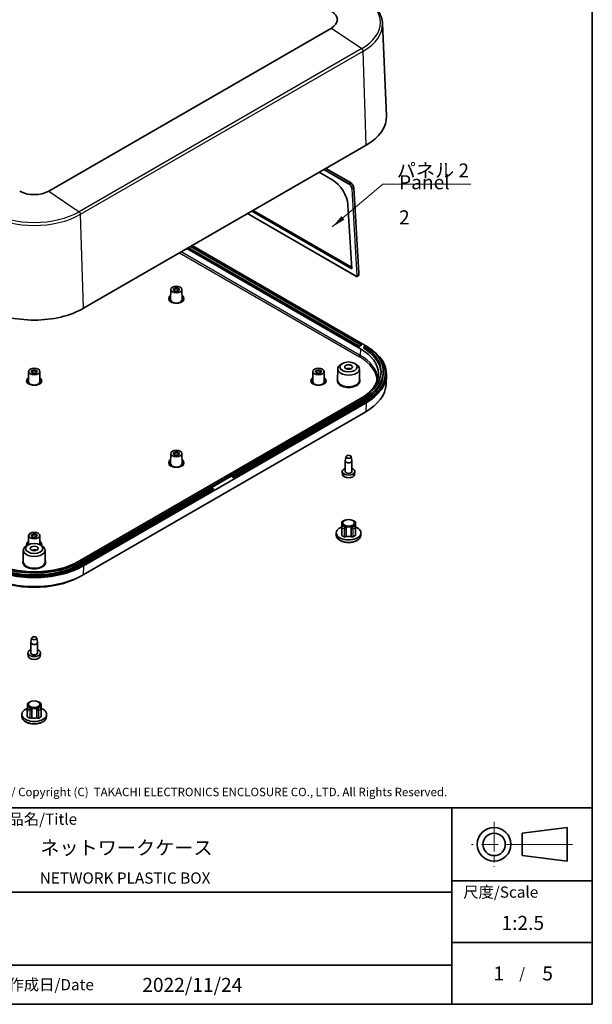
# Model space of a CAD drawing. Units: millimetres. Extents: x 36 to 5550, y 20 to 1003.
# Drawn here: x 759 to 1014, y 20 to 459 of the extents above; entities that cross this region are included whole.
import ezdxf
from ezdxf.enums import TextEntityAlignment as Align

# ---------------------------------------------------------------- set-up
doc = ezdxf.new("R2010")
doc.units = ezdxf.units.MM
doc.header["$LTSCALE"] = 2.5
doc.linetypes.add('CHAIN', pattern=[0.3543, 0.2362, -0.0295, 0.0591, -0.0295])
for name, color, linetype, lineweight in [('Border (ISO)', 7, 'Continuous', 35), ('Symbol (ISO)', 7, 'Continuous', 18), ('Title (ISO)', 7, 'Continuous', 35), ('Visible (ISO)', 7, 'Continuous', 35), ('Visible Narrow (ISO)', 7, 'Continuous', 25)]:
    doc.layers.add(name, color=color, linetype=linetype, lineweight=lineweight)
doc.styles.add('Note Text (TK)', font='txt')
doc.styles.add('takachi1', font='txt', dxfattribs={"height": 2.5})
doc.styles.add('文字スタイル67', font='arial.ttf')
doc.dimstyles.new('Default - Method 1b (TK)$7', dxfattribs={"dimscale": 2.5, "dimtxt": 2.5, "dimasz": 2.5, "dimexe": 1, "dimexo": 1.5, "dimgap": 1, "dimtad": 1, "dimtoh": 1, "dimrnd": 1e-08, "dimdsep": 46, "dimtxsty": 'Note Text (TK)', "dimcen": 0.09, "dimdle": 5, "dimclrd": 100, "dimclre": 100, "dimclrt": 7, "dimadec": 1, "dimazin": 1, "dimtfac": 1, "dimtmove": 0, "dimatfit": 3, "dimfxl": 1, "dimtolj": 1, "dimlwd": -1, "dimlwe": -1, "dimarcsym": 0})

# ---------------------------------------------------------------- blocks, each defined once
blk = doc.blocks.new('図面枠 tk図枠')
at = {"layer": 'Border (ISO)'}
for p in [(405.5, 289), (14.5, 8)]:
    blk.add_line(p, (405.5, 8), dxfattribs=at)
blk = doc.blocks.new('表題欄 tk表題欄')
at = {"layer": 'Title (ISO)'}
for p, q in [((74.71, 244.05), (255.71, 244.05)), ((230.71, 244.05), (230.71, 209.05)), ((255.71, 244.05), (255.71, 209.05)), ((243.21, 239.55), (251.21, 240.55)), ((251.21, 234.55), (251.21, 240.55)), ((243.21, 239.55), (243.21, 235.55)), ((243.21, 235.55), (251.21, 234.55)), ((230.71, 231.05), (255.71, 231.05)), ((74.71, 229.05), (230.71, 229.05)), ((230.71, 220.05), (255.71, 220.05)), ((149.71, 216.05), (230.71, 216.05)), ((255.71, 209.05), (74.71, 209.05))]:
    blk.add_line(p, q, dxfattribs=at)
at = {"layer": 'Title (ISO)', "color": 4, "linetype": 'CHAIN', "lineweight": 18, "ltscale": 8.88956}
blk.add_line((238.21, 241.55), (238.21, 233.55), dxfattribs=at)
at = {"layer": 'Title (ISO)', "color": 4, "linetype": 'CHAIN', "lineweight": 18, "ltscale": 20.001633}
blk.add_line((252.21, 237.55), (234.21, 237.55), dxfattribs=at)
at = {"layer": 'Title (ISO)'}
for radius in [3, 2]:
    blk.add_circle((238.21, 237.55), radius, dxfattribs=at)
at = {"layer": 'Title (ISO)', "color": 1, "char_height": 2, "attachment_point": 4, "line_spacing_factor": 1.5, "style": 'Note Text (TK)'}
for s, insert in [('\\fＭＳ Ｐゴシック|b0|i0;\\H2.0000;品名/Title', (151.71, 242.05)), ('\\fＭＳ Ｐゴシック|b0|i0;\\H2.0000;尺度/Scale', (232.71, 229.05)), ('\\fＭＳ Ｐゴシック|b0|i0;\\H2.0000;作成日/Date', (151.71, 212.55))]:
    blk.add_mtext(s, dxfattribs=dict(at, insert=insert))
at = {"layer": 'Title (ISO)', "color": 7, "insert": (243.21, 214.55), "char_height": 2, "attachment_point": 5, "line_spacing_factor": 1.5, "style": 'Note Text (TK)'}
blk.add_mtext('\\fＭＳ Ｐゴシック|b0|i0;\\H2.0000;/', dxfattribs=at)
at = {"layer": 'Title (ISO)', "color": 7}
for tag, p, height, style in [('<品名>_001', (157.37, 235.7), 2.5, 'Note Text (TK)'), ('<Title>_001', (157.28, 230.55), 2, '文字スタイル67'), ('<尺度>_001', (239.54, 222.3), 2.5, 'Note Text (TK)'), ('<ページ_No.>_001', (238.1, 213.3), 2.5, 'Note Text (TK)'), ('<総ページ数>_001', (246.8, 213.3), 2.5, 'Note Text (TK)'), ('作成日_001', (175.55, 211.26), 2.5, 'Note Text (TK)')]:
    blk.add_attdef(tag, p, '', height=height, dxfattribs=dict(at, style=style))
at = {"layer": 'Title (ISO)', "color": 7, "style": 'Note Text (TK)'}
blk.add_attdef('<承認>', text='', height=2.5, dxfattribs=at).set_placement((87.21, 217.05), align=Align.MIDDLE_CENTER)

msp = doc.modelspace()

# ---------------------------------------------------------------- linework, layer by layer
at = {"layer": 'Visible (ISO)'}
for p, q in [((920.3117, 456.9241), (922.0717, 415.786)), ((897.5506, 454.8833), (771.6856, 382.2151)), ((913.0014, 402.6884), (787.1364, 330.0202)), ((892.0768, 390.6075), (898.1371, 387.1086)), ((906.0602, 386.0592), (895.1296, 392.3701)), ((909.7801, 345.7449), (907.498, 383.7325)), ((906.613, 347.5649), (862.0689, 373.2825)), ((862.673, 373.6313), (906.5696, 348.2875)), ((904.8944, 376.1734), (906.613, 347.5649)), ((860.2347, 372.2235), (908.6995, 344.2423)), ((833.1691, 356.5971), (910.5265, 311.9348)), ((909.9255, 313.0983), (833.8762, 357.0054)), ((834.8661, 357.5769), (910.9155, 313.6698)), ((912.6479, 313.4861), (835.5732, 357.9852)), ((909.0024, 344.2242), (909.6775, 344.6412)), ((909.8042, 344.9218), (909.7802, 345.7439)), ((826.0022, 338.3946), (825.974, 334)), ((831.0021, 338.3946), (831.0303, 334)), ((910.9155, 313.5882), (910.0669, 313.0983)), ((911.9991, 312.2951), (911.9991, 312.7033)), ((912.8064, 313.3385), (912.0988, 312.93)), ((912.6479, 313.4861), (912.8686, 313.3587)), ((900.368, 303.0862), (900.3356, 298.0227)), ((902.5153, 305.4723), (901.8082, 305.0684)), ((907.9312, 305.4723), (908.6383, 305.0684)), ((910.0784, 303.0862), (910.1109, 298.0227)), ((762.7161, 301.8564), (762.6879, 297.4618)), ((767.7161, 301.8564), (767.7443, 297.4618)), ((889.2882, 301.8564), (889.2601, 297.4618)), ((894.2882, 301.8564), (894.3164, 297.4618)), ((920.6811, 301.0346), (920.6811, 301.8511)), ((921.5811, 300.6263), (921.5811, 301.0346)), ((921.8971, 296.1036), (922.0717, 300.1844)), ((910.5265, 289.8077), (784.6615, 217.1395)), ((911.3044, 290.1752), (853.3216, 256.6988)), ((854.0287, 256.2905), (912.0115, 289.7669)), ((913.0014, 287.9706), (787.1364, 215.3024)), ((912.0115, 288.9504), (853.6752, 255.2699)), ((854.3116, 254.9025), (912.6479, 288.583)), ((912.6479, 288.1747), (854.3116, 254.4943)), ((912.8779, 283.9587), (787.0129, 211.2905)), ((826.0022, 265.3182), (825.974, 260.9235)), ((831.0021, 265.3182), (831.0303, 260.9235)), ((904.0696, 263.954), (903.7315, 262.0965)), ((906.3769, 263.954), (906.715, 262.0965)), ((903.7232, 257.352), (903.7232, 262.006)), ((906.7232, 257.352), (906.7232, 262.006)), ((844.2757, 250.6596), (852.9681, 255.6782)), ((844.4828, 250.3709), (852.9681, 255.2699)), ((852.9681, 255.6782), (852.9681, 256.0864)), ((852.9681, 255.6782), (852.9681, 255.2699)), ((852.9681, 255.2699), (854.3116, 254.4943)), ((853.6752, 255.6782), (853.6752, 255.2699)), ((853.6752, 255.2699), (854.3116, 254.9025)), ((854.3116, 254.9025), (854.3116, 254.4943)), ((902.5714, 255.9216), (902.4286, 257.252)), ((907.8751, 255.9216), (908.0179, 257.252)), ((843.4221, 250.9833), (785.4394, 217.507)), ((786.1465, 217.0987), (844.1292, 250.5751)), ((844.3792, 250.5998), (843.6721, 251.0081)), ((844.4828, 249.9627), (844.4828, 250.3709)), ((844.4828, 249.9627), (786.1465, 216.2822)), ((786.7829, 215.9148), (845.1192, 249.5953)), ((845.1192, 249.187), (786.7829, 215.5065)), ((845.1192, 249.5953), (844.4828, 249.9627)), ((845.1192, 249.187), (845.1192, 249.5953)), ((902.159, 234.5599), (902.1372, 230.97)), ((902.159, 232.6313), (902.1372, 229.0311)), ((902.3505, 234.2513), (902.3429, 233.0599)), ((902.6666, 233.2225), (902.6194, 233.2112)), ((903.4147, 235.5453), (903.2026, 235.4241)), ((907.0318, 235.5453), (907.2439, 235.4241)), ((907.7799, 233.2225), (907.8271, 233.2112)), ((908.096, 234.2513), (908.1036, 233.0599)), ((908.2875, 234.5599), (908.3093, 230.97)), ((908.2875, 232.6313), (908.3093, 229.0311)), ((762.7161, 228.78), (762.6902, 224.7367)), ((767.7161, 228.78), (767.742, 224.7367)), ((899.7464, 228.8988), (899.7237, 229.9602)), ((904.1135, 228.4525), (904.0984, 228.4315)), ((904.1223, 232.0574), (904.1135, 228.4525)), ((906.333, 228.4525), (906.3242, 232.0574)), ((906.3481, 228.4315), (906.333, 228.4525)), ((910.7001, 228.8988), (910.7228, 229.9602)), ((762.5081, 224.6391), (761.8011, 224.2352)), ((767.9241, 224.6391), (768.6312, 224.2352)), ((901.7729, 226.4655), (901.4196, 226.6624)), ((908.6736, 226.4655), (909.0269, 226.6624)), ((760.3609, 222.253), (760.3284, 217.1895)), ((770.0713, 222.253), (770.1038, 217.1895)), ((785.1527, 210.2756), (786.2099, 210.8434)), ((763.7161, 176.5188), (763.7161, 181.1729)), ((764.0625, 183.1208), (763.7243, 181.2634)), ((766.3697, 183.1208), (766.7079, 181.2634)), ((766.7161, 176.5188), (766.7161, 181.1729)), ((762.5643, 175.0884), (762.4215, 176.4188)), ((767.8679, 175.0884), (768.0107, 176.4188)), ((762.1518, 153.7267), (762.1301, 150.1369)), ((763.4076, 154.7121), (763.1955, 154.5909)), ((767.0246, 154.7121), (767.2367, 154.5909)), ((768.2804, 153.7267), (768.3021, 150.1369)), ((759.7392, 148.0657), (759.7165, 149.127)), ((762.1518, 151.7981), (762.1301, 148.1979)), ((762.3434, 153.4181), (762.3357, 152.2268)), ((762.6594, 152.3893), (762.6123, 152.378)), ((764.1151, 151.2242), (764.1063, 147.6193)), ((766.3259, 147.6193), (766.3171, 151.2242)), ((767.7728, 152.3893), (767.82, 152.378)), ((768.0889, 153.4181), (768.0965, 152.2268)), ((768.2804, 151.7981), (768.3021, 148.1979)), ((770.693, 148.0657), (770.7157, 149.127)), ((761.7658, 145.6324), (761.4125, 145.8292)), ((764.1063, 147.6193), (764.0913, 147.5983)), ((766.341, 147.5983), (766.3259, 147.6193)), ((768.6665, 145.6324), (769.0197, 145.8292))]:
    msp.add_line(p, q, dxfattribs=at)
for centre, start, end in [((902.759, 234.5562), 130.426391, 179.652932), ((902.759, 232.6277), 103.449476, 179.653935), ((903.5531, 235.0147), 90.789515, 111.370408), ((906.8934, 235.0147), 68.629592, 89.210485), ((907.6875, 232.6277), 0.346065, 76.550524), ((907.6875, 234.5562), 0.347068, 49.573609), ((762.7518, 153.7231), 130.426391, 179.652932), ((763.5459, 154.1815), 90.789515, 111.370408), ((766.8863, 154.1815), 68.629592, 89.210485), ((767.6804, 153.7231), 0.347068, 49.573609), ((762.7518, 151.7945), 103.449476, 179.653935), ((767.6804, 151.7945), 0.346065, 76.550524)]:
    msp.add_arc(centre, 0.6, start, end, dxfattribs=at)
for centre, major_axis, ratio, start_param, end_param in [((891.0811, 458.6184), (9.1492, 0), 0.57735027, 5.49778714, 7.06858347), ((891.0811, 415.3441), (31, 0), 0.57735027, 5.49778714, 6.30788053), ((898.3654, 379.6924), (4.861, -7.8698), 0.55684933, 0.80293863, 2.33933993), ((765.2161, 385.9502), (-9.1492, 0), 0.57735027, 0.78539816, 2.35619449), ((909.6802, 345.74), (-0.0999, -0.0045), 0.5671356, 2.32967281, 3.150308), ((828.5022, 338.1443), (-1, 0), 0.57735027, 2.49678995, 6.92798801), ((828.5022, 333.6944), (-2.88, 0), 0.57735027, 5.78141962, 6.65506217), ((828.5022, 333.6944), (2.88, 0), 0.57735027, 5.91130845, 6.784951), ((765.2161, 342.6759), (-31, 0), 0.57735027, 0.78539816, 2.35619449), ((909.9962, 313.1391), (0.1, 0), 0.57735027, 3.92699082, 5.49778714), ((891.364, 300.8713), (27.1, 0), 0.57735027, 5.49778714, 7.06858347), ((910.8447, 313.629), (0.1, 0), 0.57735027, 5.49778714, 7.06858347), ((891.0811, 301.8511), (28.6, 0), 0.57735027, 5.49778714, 7.01611184), ((891.0811, 301.0346), (28.6, 0), 0.57735027, 0.02472653, 0.750426), ((891.0811, 301.8511), (29.6, 0), 0.57735027, 5.49778714, 7.01788608), ((891.0811, 301.0346), (-30.5, 0), 0.57735027, 3.91678988, 3.92699082), ((891.0811, 301.0346), (30.5, 0), 0.57735027, 5.49778714, 6.99102043), ((891.0811, 300.6263), (31, 0), 0.57735027, 5.49778714, 7.02996465), ((905.2232, 303.0758), (-4.8552, 0), 0.57735027, 5.49252352, 10.21543974), ((905.2232, 302.2593), (1.75, 0), 0.57735027, 0.94095679, 2.20063586), ((765.2161, 301.6061), (-1, 0), 0.57735027, 2.49678995, 6.92798801), ((891.7882, 301.6061), (-1, 0), 0.57735027, 2.49678995, 6.92798801), ((891.0811, 301.0346), (29.6, 0), 0.57735027, 5.49778714, 6.28318531), ((891.0811, 300.6263), (30.5, 0), 0.57735027, 5.49778714, 6.28318531), ((765.2161, 297.1562), (-2.88, 0), 0.57735027, 5.78141962, 6.65506217), ((765.2161, 297.1562), (2.88, 0), 0.57735027, 5.91130845, 6.784951), ((891.7882, 297.1562), (-2.88, 0), 0.57735027, 5.78141962, 6.65506217), ((891.7882, 297.1562), (2.88, 0), 0.57735027, 5.91130845, 6.784951), ((891.0811, 296.5431), (30.8254, 0), 0.57735027, 5.49778714, 6.25849008), ((828.5022, 265.0679), (-1, 0), 0.57735027, 2.49678995, 6.92798801), ((828.5022, 260.618), (-2.88, 0), 0.57735027, 5.78141962, 6.65506217), ((828.5022, 260.618), (2.88, 0), 0.57735027, 5.91130845, 6.784951), ((905.2232, 262.006), (-1.5, 0), 0.57735027, 6.17846518, 9.52949808), ((853.3216, 256.2905), (-0.25, -0.433), 0.57735027, 3.92699082, 5.49778714), ((854.0287, 255.8823), (0.25, 0.433), 0.57735027, 0.78539816, 2.35619449), ((905.2232, 257.352), (-2.8, 0), 0.57735027, 5.27774241, 10.43022086), ((905.2232, 256.0165), (-2.6569, 0), 0.57735027, 0.06190336, 3.0796893), ((905.2232, 257.352), (-1.5, 0), 0.57735027, 0, 3.14159265), ((843.4221, 250.5751), (0.25, 0.433), 0.57735027, 0, 0.78539816), ((844.1292, 250.1668), (0.25, 0.433), 0.57735027, 5.49778714, 7.06858347), ((905.2232, 229.9994), (5.5, 0), 0.57735027, 2.16429637, 7.2604816), ((905.2232, 234.2451), (-2.8728, 0), 0.57735027, 5.49252352, 10.21543974), ((905.2232, 234.0818), (2.8738, 0), 0.57735027, 3.74462042, 4.10936121), ((905.2232, 234.0818), (2.8738, 0), 0.57735027, 5.31541675, 5.68015754), ((765.2161, 228.5297), (-1, 0), 0.57735027, 2.49678995, 6.92798801), ((905.2232, 228.9378), (5.4773, 0), 0.57735027, 3.15393556, 6.2708424), ((905.2232, 229.9994), (-3.6, 0), 0.57735027, 0.59405644, 0.97673988), ((905.2232, 229.9994), (-2.9, 0), 0.57735027, 1.17809725, 1.96349541), ((905.2232, 229.9994), (-3.6, 0), 0.57735027, 2.16485277, 2.54753621), ((765.2161, 222.2426), (-4.8552, 0), 0.57735027, 5.49252352, 10.21543974), ((765.2161, 224.0798), (-2.88, 0), 0.57735027, 5.78141962, 5.94240363), ((765.2161, 224.0798), (2.88, 0), 0.57735027, 0.34078167, 0.50176569), ((905.2232, 228.5297), (4.9686, 0), 0.57735027, 3.94475696, 5.480021), ((765.2161, 221.4261), (1.75, 0), 0.57735027, 0.94095679, 2.20063586), ((765.2161, 227.9581), (-31, 0), 0.57735027, 0.78539816, 2.35619449), ((765.2161, 228.3664), (30.5, 0), 0.57735027, 3.92699082, 5.49778714), ((765.2161, 227.9581), (-30.5, 0), 0.57735027, 0.78539816, 2.35619449), ((765.2161, 228.3664), (-29.6, 0), 0.57735027, 0.81918838, 2.35619449), ((765.2161, 229.1829), (29.6, 0), 0.57735027, 3.97768821, 5.49778714), ((765.2161, 229.1829), (-28.6, 0), 0.57735027, 0.83786979, 2.35619449), ((765.4989, 228.2031), (-27.1, 0), 0.57735027, 2.26309709, 2.35619449), ((765.2161, 223.8749), (-30.8254, 0), 0.57735027, 0.78539816, 2.35619449), ((765.2161, 222.6509), (29.273, 0), 0.57735027, 3.96318393, 5.46159403), ((765.2161, 181.1729), (-1.5, 0), 0.57735027, 6.17846518, 9.52949808), ((765.2161, 176.5188), (-2.8, 0), 0.57735027, 5.27774241, 10.43022086), ((765.2161, 176.5188), (-1.5, 0), 0.57735027, 0, 3.14159265), ((765.2161, 175.1833), (-2.6569, 0), 0.57735027, 0.06190336, 3.0796893), ((765.2161, 153.412), (-2.8728, 0), 0.57735027, 5.49252352, 10.21543974), ((765.2161, 149.1662), (5.5, 0), 0.57735027, 2.16429637, 7.2604816), ((765.2161, 153.2487), (2.8738, 0), 0.57735027, 3.74462042, 4.10936121), ((765.2161, 153.2487), (2.8738, 0), 0.57735027, 5.31541675, 5.68015754), ((765.2161, 148.1047), (5.4773, 0), 0.57735027, 3.15393556, 6.2708424), ((765.2161, 147.6965), (4.9686, 0), 0.57735027, 3.94475696, 5.480021), ((765.2161, 149.1662), (-3.6, 0), 0.57735027, 0.59405644, 0.97673988), ((765.2161, 149.1662), (-2.9, 0), 0.57735027, 1.17809725, 1.96349541), ((765.2161, 149.1662), (-3.6, 0), 0.57735027, 2.16485277, 2.54753621)]:
    msp.add_ellipse(centre, major_axis=major_axis, ratio=ratio, start_param=start_param, end_param=end_param, dxfattribs=at)
for centre, major_axis in [((828.5022, 338.3893), (-2.5, 0)), ((828.5022, 338.3893), (-1.3, 0)), ((765.2161, 301.8511), (-2.5, 0)), ((891.7882, 301.8511), (-2.5, 0)), ((905.2232, 303.8923), (-3.85, 0)), ((905.2232, 303.8923), (-1.75, 0)), ((765.2161, 301.8511), (-1.3, 0)), ((891.7882, 301.8511), (-1.3, 0)), ((828.5022, 265.3128), (-2.5, 0)), ((828.5022, 265.3128), (-1.3, 0)), ((905.2232, 263.884), (-1.16, 0)), ((905.2232, 234.4901), (2.5712, 0)), ((765.2161, 228.7746), (-2.5, 0)), ((765.2161, 228.7746), (-1.3, 0)), ((765.2161, 223.0591), (-3.85, 0)), ((765.2161, 223.0591), (-1.75, 0)), ((765.2161, 183.0508), (-1.16, 0)), ((765.2161, 153.6569), (2.5712, 0))]:
    msp.add_ellipse(centre, major_axis=major_axis, ratio=0.57735027, dxfattribs=at)
for points, knots in [([(920.3117, 456.9241), (920.2726, 457.8383), (920.1125, 458.7497), (919.5597, 460.5356), (919.1673, 461.4102), (918.1679, 463.1003), (917.5611, 463.916), (916.1531, 465.4732), (915.3519, 466.2149), (913.5756, 467.6118), (912.6006, 468.2671), (911.5499, 468.8737)], [3.95168604, 3.95168604, 3.95168604, 3.95168604, 4.103826628, 4.103826628, 4.255967216, 4.255967216, 4.408107804, 4.408107804, 4.560248392, 4.560248392, 4.71238898, 4.71238898, 4.71238898, 4.71238898]), ([(907.498, 383.7325), (907.488, 383.8997), (907.4557, 384.0769), (907.3508, 384.4369), (907.2781, 384.6195), (907.0988, 384.9745), (906.9924, 385.1468), (906.7551, 385.4659), (906.6242, 385.6126), (906.3493, 385.8674), (906.2053, 385.9755), (906.0602, 386.0592)], [0.03439503, 0.03439503, 0.03439503, 0.03439503, 0.34167529, 0.34167529, 0.64895555, 0.64895555, 0.95623581, 0.95623581, 1.26351607, 1.26351607, 1.57079633, 1.57079633, 1.57079633, 1.57079633]), ([(909.0024, 344.2242), (908.9841, 344.2129), (908.9641, 344.2043), (908.923, 344.1929), (908.9019, 344.1901), (908.8598, 344.1895), (908.8389, 344.1916), (908.7978, 344.2), (908.7776, 344.2061), (908.7379, 344.2218), (908.7185, 344.2314), (908.6995, 344.2423)], [0.768543599, 0.768543599, 0.768543599, 0.768543599, 0.928994145, 0.928994145, 1.08944469, 1.08944469, 1.249895236, 1.249895236, 1.410345781, 1.410345781, 1.570796327, 1.570796327, 1.570796327, 1.570796327]), ([(909.6775, 344.6412), (909.6959, 344.6526), (909.7127, 344.6665), (909.7418, 344.6981), (909.7542, 344.7157), (909.7745, 344.753), (909.7826, 344.7727), (909.7948, 344.8135), (909.799, 344.8346), (909.804, 344.8776), (909.8049, 344.8996), (909.8042, 344.9218)], [0.802252727, 0.802252727, 0.802252727, 0.802252727, 0.962840454, 0.962840454, 1.12342818, 1.12342818, 1.284015907, 1.284015907, 1.444603633, 1.444603633, 1.605191359, 1.605191359, 1.605191359, 1.605191359]), ([(831.7522, 334.0618), (831.7522, 333.86), (831.6843, 333.6542), (831.4136, 333.2802), (831.2382, 333.1149), (830.8011, 332.8249), (830.5447, 332.699), (829.9693, 332.4952), (829.65, 332.4177), (828.9805, 332.3216), (828.63, 332.3034), (827.9361, 332.3294), (827.5927, 332.3737), (826.9511, 332.5191), (826.6528, 332.62), (826.1334, 332.8635), (825.9118, 333.0057), (825.5624, 333.3111), (825.4356, 333.4736), (825.2854, 333.7784), (825.2522, 333.9205), (825.2522, 334.0618)], [2.35619449, 2.35619449, 2.35619449, 2.35619449, 2.75197717, 2.75197717, 3.07242606, 3.07242606, 3.37692015, 3.37692015, 3.68314768, 3.68314768, 3.99182849, 3.99182849, 4.30111676, 4.30111676, 4.6089346, 4.6089346, 4.91394212, 4.91394212, 5.22071162, 5.22071162, 5.49778714, 5.49778714, 5.49778714, 5.49778714]), ([(911.9991, 312.7033), (911.9991, 312.7546), (912.0077, 312.8039), (912.0424, 312.8829), (912.0686, 312.9125), (912.1289, 312.9474), (912.167, 312.9549), (912.2501, 312.9439), (912.2951, 312.9255), (912.3372, 312.8985)], [0.150781867, 0.150781867, 0.150781867, 0.150781867, 0.1696145864, 0.1696145864, 0.1884473058, 0.1884473058, 0.2073026461, 0.2073026461, 0.2261579864, 0.2261579864, 0.2261579864, 0.2261579864]), ([(913.0452, 313.3073), (913.0031, 313.3342), (912.958, 313.3526), (912.8748, 313.3635), (912.8366, 313.356), (912.8064, 313.3385)], [0.0754011887, 0.0754011887, 0.0754011887, 0.0754011887, 0.0942551315, 0.0942551315, 0.1131006599, 0.1131006599, 0.1131006599, 0.1131006599]), ([(768.4661, 297.5236), (768.4661, 297.3218), (768.3982, 297.116), (768.1275, 296.742), (767.9521, 296.5766), (767.515, 296.2867), (767.2586, 296.1607), (766.6832, 295.957), (766.364, 295.8795), (765.6944, 295.7833), (765.344, 295.7651), (764.65, 295.7911), (764.3066, 295.8355), (763.665, 295.9809), (763.3668, 296.0818), (762.8473, 296.3252), (762.6258, 296.4675), (762.2764, 296.7728), (762.1495, 296.9354), (761.9994, 297.2402), (761.9661, 297.3823), (761.9661, 297.5236)], [2.35619449, 2.35619449, 2.35619449, 2.35619449, 2.75197717, 2.75197717, 3.07242606, 3.07242606, 3.37692015, 3.37692015, 3.68314768, 3.68314768, 3.99182849, 3.99182849, 4.30111676, 4.30111676, 4.6089346, 4.6089346, 4.91394212, 4.91394212, 5.22071162, 5.22071162, 5.49778714, 5.49778714, 5.49778714, 5.49778714]), ([(895.0382, 297.5236), (895.0382, 297.3218), (894.9703, 297.116), (894.6996, 296.742), (894.5242, 296.5766), (894.0871, 296.2867), (893.8308, 296.1607), (893.2553, 295.957), (892.9361, 295.8795), (892.2665, 295.7833), (891.9161, 295.7651), (891.2221, 295.7911), (890.8787, 295.8355), (890.2371, 295.9809), (889.9389, 296.0818), (889.4195, 296.3252), (889.1979, 296.4675), (888.8485, 296.7728), (888.7216, 296.9354), (888.5715, 297.2402), (888.5382, 297.3823), (888.5382, 297.5236)], [2.35619449, 2.35619449, 2.35619449, 2.35619449, 2.75197717, 2.75197717, 3.07242606, 3.07242606, 3.37692015, 3.37692015, 3.68314768, 3.68314768, 3.99182849, 3.99182849, 4.30111676, 4.30111676, 4.6089346, 4.6089346, 4.91394212, 4.91394212, 5.22071162, 5.22071162, 5.49778714, 5.49778714, 5.49778714, 5.49778714]), ([(831.7522, 260.9854), (831.7522, 260.7836), (831.6843, 260.5778), (831.4136, 260.2038), (831.2382, 260.0384), (830.8011, 259.7485), (830.5447, 259.6225), (829.9693, 259.4188), (829.65, 259.3413), (828.9805, 259.2451), (828.63, 259.2269), (827.9361, 259.2529), (827.5927, 259.2973), (826.9511, 259.4427), (826.6528, 259.5435), (826.1334, 259.787), (825.9118, 259.9292), (825.5624, 260.2346), (825.4356, 260.3972), (825.2854, 260.7019), (825.2522, 260.8441), (825.2522, 260.9854)], [2.35619449, 2.35619449, 2.35619449, 2.35619449, 2.75197717, 2.75197717, 3.07242606, 3.07242606, 3.37692015, 3.37692015, 3.68314768, 3.68314768, 3.99182849, 3.99182849, 4.30111676, 4.30111676, 4.6089346, 4.6089346, 4.91394212, 4.91394212, 5.22071162, 5.22071162, 5.49778714, 5.49778714, 5.49778714, 5.49778714]), ([(902.3699, 235.013), (902.4244, 235.0594), (902.4812, 235.104), (902.5989, 235.1895), (902.6598, 235.2304), (902.7854, 235.3087), (902.8501, 235.346), (902.9829, 235.4171), (903.0511, 235.4508), (903.1905, 235.5148), (903.2617, 235.545), (903.3344, 235.5734)], [6.093424677, 6.093424677, 6.093424677, 6.093424677, 6.169328929, 6.169328929, 6.245233181, 6.245233181, 6.321137433, 6.321137433, 6.397041685, 6.397041685, 6.472945938, 6.472945938, 6.472945938, 6.472945938]), ([(902.6666, 233.2224), (902.6856, 233.2268), (902.7076, 233.2253), (902.7695, 233.2048), (902.8128, 233.1772), (902.8561, 233.1411), (902.8562, 233.1409), (902.8563, 233.1408)], [0.236747136, 0.236747136, 0.236747136, 0.236747136, 0.2517227227, 0.2517227227, 0.274523971, 0.274523971, 0.274590953, 0.274590953, 0.274590953, 0.274590953]), ([(903.5934, 232.7153), (903.5936, 232.7152), (903.5938, 232.7151), (903.6566, 232.6901), (903.7252, 232.653), (903.8544, 232.56), (903.9149, 232.504), (904.0108, 232.3893), (904.0528, 232.3232), (904.1086, 232.1881), (904.1224, 232.1191), (904.1223, 232.0574)], [-0.0908483138, -0.0908483138, -0.0908483138, -0.0908483138, -0.0907813318, -0.0907813318, -0.0679800836, -0.0679800836, -0.0451788354, -0.0451788354, -0.0225894177, -0.0225894177, 0, 0, 0, 0]), ([(906.3242, 232.0574), (906.3241, 232.1191), (906.3378, 232.1881), (906.3937, 232.3232), (906.4357, 232.3893), (906.5316, 232.504), (906.5921, 232.56), (906.7213, 232.653), (906.7899, 232.6901), (906.8527, 232.7151), (906.8529, 232.7152), (906.8531, 232.7153)], [0.1837426391, 0.1837426391, 0.1837426391, 0.1837426391, 0.2063320568, 0.2063320568, 0.2289214745, 0.2289214745, 0.2517227227, 0.2517227227, 0.274523971, 0.274523971, 0.274590953, 0.274590953, 0.274590953, 0.274590953]), ([(907.1121, 235.5734), (907.1847, 235.545), (907.256, 235.5148), (907.3954, 235.4508), (907.4636, 235.4171), (907.5964, 235.346), (907.6611, 235.3087), (907.7867, 235.2304), (907.8476, 235.1895), (907.9653, 235.104), (908.0221, 235.0594), (908.0766, 235.013)], [1.381035696, 1.381035696, 1.381035696, 1.381035696, 1.456939949, 1.456939949, 1.532844201, 1.532844201, 1.608748453, 1.608748453, 1.684652705, 1.684652705, 1.760556957, 1.760556957, 1.760556957, 1.760556957]), ([(907.5902, 233.1408), (907.5903, 233.1409), (907.5904, 233.1411), (907.6337, 233.1772), (907.677, 233.2048), (907.7389, 233.2253), (907.7609, 233.2268), (907.7799, 233.2224)], [-0.0908483138, -0.0908483138, -0.0908483138, -0.0908483138, -0.0907813318, -0.0907813318, -0.0679800836, -0.0679800836, -0.0530044969, -0.0530044969, -0.0530044969, -0.0530044969]), ([(902.24, 228.836), (902.1963, 228.8734), (902.1656, 228.9153), (902.1413, 228.9831), (902.1371, 229.0071), (902.1372, 229.0311)], [0, 0, 0, 0, 0.0234383664, 0.0234383664, 0.0359662442, 0.0359662442, 0.0359662442, 0.0359662442]), ([(902.1485, 230.9019), (902.1414, 230.9228), (902.1376, 230.9441), (902.1372, 230.967), (902.1372, 230.9685), (902.1372, 230.97)], [0.0592101081, 0.0592101081, 0.0592101081, 0.0592101081, 0.070317245, 0.070317245, 0.0711174791, 0.0711174791, 0.0711174791, 0.0711174791]), ([(904.0984, 228.4315), (904.0685, 228.3898), (904.0248, 228.3519), (903.9147, 228.2879), (903.8493, 228.2624), (903.7053, 228.2273), (903.6281, 228.2181), (903.4895, 228.2173), (903.4292, 228.2222), (903.3133, 228.2424), (903.2584, 228.2574), (903.2082, 228.277)], [0, 0, 0, 0, 0.023439312, 0.023439312, 0.046878451, 0.046878451, 0.070317245, 0.070317245, 0.088468206, 0.088468206, 0.106619157, 0.106619157, 0.106619157, 0.106619157]), ([(907.2383, 228.277), (907.1735, 228.2517), (907.1009, 228.234), (906.9479, 228.2157), (906.869, 228.2152), (906.7154, 228.2318), (906.6421, 228.2487), (906.5257, 228.2922), (906.4802, 228.3155), (906.4027, 228.3691), (906.3713, 228.3992), (906.3481, 228.4315)], [0, 0, 0, 0, 0.023438366, 0.023438366, 0.046876773, 0.046876773, 0.070315463, 0.070315463, 0.08846726, 0.08846726, 0.106619101, 0.106619101, 0.106619101, 0.106619101]), ([(908.3093, 229.0311), (908.3095, 228.9969), (908.3009, 228.9629), (908.2664, 228.8967), (908.2403, 228.8649), (908.2065, 228.836)], [0.0706983956, 0.0706983956, 0.0706983956, 0.0706983956, 0.0884682055, 0.0884682055, 0.106619157, 0.106619157, 0.106619157, 0.106619157]), ([(908.3093, 230.97), (908.3094, 230.9483), (908.306, 230.9266), (908.2987, 230.9041), (908.2983, 230.903), (908.298, 230.9019)], [0.0355453428, 0.0355453428, 0.0355453428, 0.0355453428, 0.0468767732, 0.0468767732, 0.0474536944, 0.0474536944, 0.0474536944, 0.0474536944]), ([(762.3627, 154.1798), (762.4173, 154.2263), (762.4741, 154.2708), (762.5918, 154.3564), (762.6527, 154.3973), (762.7783, 154.4755), (762.843, 154.5128), (762.9758, 154.5839), (763.0439, 154.6177), (763.1833, 154.6816), (763.2546, 154.7118), (763.3273, 154.7403)], [6.093424677, 6.093424677, 6.093424677, 6.093424677, 6.169328929, 6.169328929, 6.245233181, 6.245233181, 6.321137433, 6.321137433, 6.397041685, 6.397041685, 6.472945938, 6.472945938, 6.472945938, 6.472945938]), ([(767.1049, 154.7403), (767.1776, 154.7118), (767.2489, 154.6816), (767.3883, 154.6177), (767.4564, 154.5839), (767.5892, 154.5128), (767.6539, 154.4755), (767.7795, 154.3973), (767.8404, 154.3564), (767.9581, 154.2708), (768.0149, 154.2263), (768.0695, 154.1798)], [1.381035696, 1.381035696, 1.381035696, 1.381035696, 1.456939949, 1.456939949, 1.532844201, 1.532844201, 1.608748453, 1.608748453, 1.684652705, 1.684652705, 1.760556957, 1.760556957, 1.760556957, 1.760556957]), ([(762.1414, 150.0688), (762.1343, 150.0896), (762.1305, 150.1109), (762.1301, 150.1338), (762.1301, 150.1353), (762.1301, 150.1369)], [0.0592101081, 0.0592101081, 0.0592101081, 0.0592101081, 0.070317245, 0.070317245, 0.0711174791, 0.0711174791, 0.0711174791, 0.0711174791]), ([(762.6595, 152.3892), (762.6785, 152.3936), (762.7005, 152.3921), (762.7624, 152.3716), (762.8057, 152.3441), (762.8489, 152.3079), (762.849, 152.3078), (762.8492, 152.3077)], [0.236747136, 0.236747136, 0.236747136, 0.236747136, 0.2517227227, 0.2517227227, 0.274523971, 0.274523971, 0.274590953, 0.274590953, 0.274590953, 0.274590953]), ([(763.5862, 151.8821), (763.5864, 151.882), (763.5866, 151.882), (763.6494, 151.857), (763.7181, 151.8199), (763.8473, 151.7269), (763.9077, 151.6708), (764.0037, 151.5561), (764.0457, 151.49), (764.1015, 151.355), (764.1153, 151.2859), (764.1151, 151.2242)], [-0.0908483138, -0.0908483138, -0.0908483138, -0.0908483138, -0.0907813318, -0.0907813318, -0.0679800836, -0.0679800836, -0.0451788354, -0.0451788354, -0.0225894177, -0.0225894177, 0, 0, 0, 0]), ([(766.3171, 151.2242), (766.3169, 151.2859), (766.3307, 151.355), (766.3865, 151.49), (766.4285, 151.5561), (766.5245, 151.6708), (766.5849, 151.7269), (766.7141, 151.8199), (766.7828, 151.857), (766.8456, 151.882), (766.8458, 151.882), (766.846, 151.8821)], [0.1837426391, 0.1837426391, 0.1837426391, 0.1837426391, 0.2063320568, 0.2063320568, 0.2289214745, 0.2289214745, 0.2517227227, 0.2517227227, 0.274523971, 0.274523971, 0.274590953, 0.274590953, 0.274590953, 0.274590953]), ([(767.583, 152.3077), (767.5832, 152.3078), (767.5833, 152.3079), (767.6265, 152.3441), (767.6698, 152.3716), (767.7317, 152.3921), (767.7538, 152.3936), (767.7727, 152.3892)], [-0.0908483138, -0.0908483138, -0.0908483138, -0.0908483138, -0.0907813318, -0.0907813318, -0.0679800836, -0.0679800836, -0.0530044969, -0.0530044969, -0.0530044969, -0.0530044969]), ([(768.3021, 150.1369), (768.3023, 150.1152), (768.2989, 150.0935), (768.2916, 150.0709), (768.2912, 150.0698), (768.2908, 150.0688)], [0.0355453428, 0.0355453428, 0.0355453428, 0.0355453428, 0.0468767732, 0.0468767732, 0.0474536944, 0.0474536944, 0.0474536944, 0.0474536944]), ([(762.2329, 148.0028), (762.1891, 148.0402), (762.1585, 148.0822), (762.1341, 148.1499), (762.1299, 148.1739), (762.1301, 148.1979)], [0, 0, 0, 0, 0.0234383664, 0.0234383664, 0.0359662442, 0.0359662442, 0.0359662442, 0.0359662442]), ([(764.0913, 147.5983), (764.0614, 147.5566), (764.0176, 147.5187), (763.9075, 147.4547), (763.8421, 147.4293), (763.6982, 147.3942), (763.6209, 147.3849), (763.4823, 147.3841), (763.4221, 147.3891), (763.3062, 147.4092), (763.2512, 147.4243), (763.2011, 147.4438)], [0, 0, 0, 0, 0.023439312, 0.023439312, 0.046878451, 0.046878451, 0.070317245, 0.070317245, 0.088468206, 0.088468206, 0.106619157, 0.106619157, 0.106619157, 0.106619157]), ([(767.2311, 147.4438), (767.1664, 147.4186), (767.0937, 147.4009), (766.9407, 147.3825), (766.8619, 147.3821), (766.7083, 147.3987), (766.635, 147.4155), (766.5186, 147.459), (766.4731, 147.4823), (766.3956, 147.536), (766.3641, 147.566), (766.341, 147.5983)], [0, 0, 0, 0, 0.023438366, 0.023438366, 0.046876773, 0.046876773, 0.070315463, 0.070315463, 0.08846726, 0.08846726, 0.106619101, 0.106619101, 0.106619101, 0.106619101]), ([(768.3021, 148.1979), (768.3023, 148.1637), (768.2938, 148.1297), (768.2593, 148.0635), (768.2332, 148.0318), (768.1993, 148.0028)], [0.0706983956, 0.0706983956, 0.0706983956, 0.0706983956, 0.0884682055, 0.0884682055, 0.106619157, 0.106619157, 0.106619157, 0.106619157])]:
    msp.add_open_spline(points, degree=3, knots=knots, dxfattribs=at)
for points in [[(761.9734, 224.3337), (761.9685, 224.3716), (761.9661, 224.4094), (761.9661, 224.4472)], [(768.4661, 224.4472), (768.4661, 224.4094), (768.4637, 224.3716), (768.4588, 224.3337)]]:
    msp.add_open_spline(points, degree=3, dxfattribs=at)
at = {"layer": 'Visible Narrow (ISO)'}
for p, q in [((897.5506, 454.8833), (911.1096, 445.7289)), ((911.1096, 445.7289), (785.2445, 373.0607)), ((785.8915, 371.9021), (911.7566, 444.5703)), ((913.0014, 402.6884), (911.7566, 444.5703)), ((894.2251, 391.8479), (905.2329, 385.4925)), ((905.3011, 385.6163), (894.3664, 391.9295)), ((895.0978, 392.3517), (906.0078, 386.0528)), ((906.0078, 386.0528), (905.3011, 385.6163)), ((771.6856, 382.2151), (785.2445, 373.0607)), ((906.6209, 383.2463), (908.9513, 344.4538)), ((907.4688, 383.6884), (906.7621, 383.2519)), ((909.0926, 344.4594), (906.7621, 383.2519)), ((907.4688, 383.6884), (909.7508, 345.7019)), ((787.1364, 330.0202), (785.8915, 371.9021)), ((908.6788, 344.2853), (860.2616, 372.239)), ((829.9004, 354.71), (910.0864, 308.4147)), ((910.4397, 309.0127), (830.595, 355.111)), ((909.7748, 344.8809), (909.0926, 344.4594)), ((909.7508, 345.7019), (909.7748, 344.8809)), ((910.5265, 311.9348), (910.4397, 309.0127)), ((910.9155, 313.6698), (910.9155, 313.5882)), ((912.3372, 312.8985), (913.0452, 313.3073)), ((912.0115, 288.9504), (912.0115, 289.7669)), ((912.6479, 288.1747), (912.6479, 288.583)), ((913.0014, 287.9706), (912.8779, 283.9587)), ((852.9681, 256.0864), (853.6752, 255.6782)), ((854.0287, 256.2905), (853.3216, 256.6988)), ((843.4221, 250.9833), (844.1292, 250.5751)), ((902.759, 233.1176), (902.8563, 233.1408)), ((903.5934, 232.7153), (903.5531, 232.6591)), ((906.8934, 232.6591), (906.8531, 232.7153)), ((907.5902, 233.1408), (907.6875, 233.1176)), ((904.1074, 232.0366), (904.1223, 232.0574)), ((906.3242, 232.0574), (906.3391, 232.0366)), ((786.1465, 216.2822), (786.1465, 217.0987)), ((786.7829, 215.5065), (786.7829, 215.9148)), ((787.1364, 215.3024), (787.0129, 211.2905)), ((762.7518, 152.2844), (762.8492, 152.3077)), ((763.5862, 151.8821), (763.5459, 151.8259)), ((764.1003, 151.2035), (764.1151, 151.2242)), ((766.3171, 151.2242), (766.332, 151.2035)), ((766.8863, 151.8259), (766.846, 151.8821)), ((767.583, 152.3077), (767.6804, 152.2844))]:
    msp.add_line(p, q, dxfattribs=at)
for centre, major_axis, ratio, start_param, end_param in [((891.0811, 457.2923), (28.3245, 0), 0.57735027, 5.49778714, 7.06858347), ((891.0811, 456.5072), (29.2395, 0), 0.57735027, 5.49778714, 6.30788053), ((911.0499, 444.9498), (-0.5, 0.866), 0.57735027, 3.9618974, 5.41329183), ((906.0102, 385.9726), (0.05, 0.0866), 0.57735027, 0, 0.82030475), ((906.0571, 384.4493), (1.051, -1.7016), 0.55684933, 0.80293863, 2.33933993), ((905.3036, 385.5361), (-0.05, -0.0866), 0.57735027, 3.9618974, 5.53269373), ((905.2798, 383.9692), (0.9985, -1.6165), 0.55684933, 0.80293863, 2.33933993), ((905.3505, 384.0128), (-1.051, 1.7016), 0.55684933, 3.94453129, 5.48093258), ((906.6916, 383.29), (-0.0998, -0.006), 0.57694055, 0.75016104, 2.32095737), ((907.3982, 383.7265), (0.0998, 0.006), 0.57694055, 5.46255002, 6.28318531), ((765.2161, 384.6241), (-28.3245, 0), 0.57735027, 0.78539816, 2.35619449), ((785.1849, 372.2816), (-0.5, 0.866), 0.57735027, 3.9618974, 5.41329183), ((765.2161, 383.839), (29.2395, 0), 0.57735027, 3.92699082, 5.49778714), ((908.669, 344.606), (0.2102, -0.3403), 0.55684933, 5.48093258, 7.08612394), ((908.7495, 344.3289), (-0.05, -0.0866), 0.57735027, 5.53269373, 6.28318531), ((909.022, 344.4975), (-0.0998, -0.006), 0.57694055, 0.75016104, 2.32095737), ((908.7396, 344.6496), (0.2628, -0.4254), 0.55684933, 0, 0.80293863), ((909.4216, 345.0709), (-0.2525, 0.4317), 0.5733094, 3.15536887, 3.9583075), ((909.7043, 344.9189), (0.1, 0.0029), 0.55716722, 5.47998072, 6.28318531), ((828.5022, 334.3068), (-3.55, 0), 0.57735027, 5.5004595, 10.20750376), ((828.5022, 334.0618), (-3.25, 0), 0.57735027, 5.59979593, 6.28318531), ((828.5022, 333.9965), (-3.25, 0), 0.57735027, 5.60000101, 6.26489147), ((828.5022, 333.9946), (2.5282, 0), 0.57735027, 3.13789021, 6.28688775), ((828.5022, 334.0618), (3.25, 0), 0.57735027, 0, 0.68338938), ((828.5022, 333.9965), (3.25, 0), 0.57735027, 0.01829384, 0.6831843), ((910.0864, 308.8229), (-0.25, -0.433), 0.57735027, 0.78539816, 2.32128791), ((891.364, 297.6053), (26.4775, 0), 0.57735027, 6.27866715, 7.06858347), ((891.364, 297.9993), (26.9772, 0), 0.57735027, 0.06749927, 0.78539816), ((765.2161, 297.7686), (-3.55, 0), 0.57735027, 5.5004595, 10.20750376), ((765.2161, 297.5236), (-3.25, 0), 0.57735027, 5.59979593, 6.28318531), ((765.2161, 297.4583), (-3.25, 0), 0.57735027, 5.60000101, 6.26489147), ((765.2161, 297.5236), (3.25, 0), 0.57735027, 0, 0.68338938), ((765.2161, 297.4583), (3.25, 0), 0.57735027, 0.01829384, 0.6831843), ((891.7882, 297.7686), (-3.55, 0), 0.57735027, 5.5004595, 10.20750376), ((891.7882, 297.5236), (-3.25, 0), 0.57735027, 5.59979593, 6.28318531), ((891.7882, 297.4583), (-3.25, 0), 0.57735027, 5.60000101, 6.26489147), ((891.7882, 297.5236), (3.25, 0), 0.57735027, 0, 0.68338938), ((891.7882, 297.4583), (3.25, 0), 0.57735027, 0.01829384, 0.6831843), ((905.2232, 297.7686), (-5.1877, 0), 0.57735027, 5.9386391, 9.76932417), ((765.2161, 297.4564), (2.5282, 0), 0.57735027, 3.13789021, 6.28688775), ((891.7882, 297.4564), (2.5282, 0), 0.57735027, 3.13789021, 6.28688775), ((905.2232, 298.0122), (4.8877, 0), 0.57735027, 3.13789021, 6.28688775), ((828.5022, 261.2303), (-3.55, 0), 0.57735027, 5.5004595, 10.20750376), ((828.5022, 260.9854), (-3.25, 0), 0.57735027, 5.59979593, 6.28318531), ((828.5022, 260.9201), (-3.25, 0), 0.57735027, 5.60000101, 6.26489147), ((828.5022, 260.9181), (2.5282, 0), 0.57735027, 3.13789021, 6.28688775), ((828.5022, 260.9854), (3.25, 0), 0.57735027, 0, 0.68338938), ((828.5022, 260.9201), (3.25, 0), 0.57735027, 0.01829384, 0.6831843), ((902.759, 234.5562), (-0.6, 0.0036), 0.57901232, 0, 0.82934262), ((902.759, 232.6277), (-0.6, 0.0036), 0.57567172, 0, 0.59911684), ((902.759, 232.6277), (-0.3891, -0.4567), 0.67588851, 4.0416697, 5.60723004), ((902.759, 234.5562), (-0.3891, 0.4567), 0.67588851, 5.46017112, 6.28318531), ((902.759, 232.6277), (-0.1396, 0.5835), 0.31245971, 5.62992173, 6.28318531), ((905.2232, 234.0818), (-2.977, 0), 0.57735027, 0.59563753, 0.97515879), ((903.5531, 232.1692), (0.2186, 0.5587), 0.45808448, 0.70693272, 2.27249306), ((903.5531, 235.0147), (-0.2186, 0.5587), 0.45808448, 5.87482558, 6.28318531), ((903.5531, 232.1692), (-0.4875, 0.3498), 0.75434448, 3.63765151, 5.20844784), ((906.8934, 232.1692), (-0.4875, -0.3498), 0.75434448, 4.21633012, 5.78712645), ((905.2232, 234.0818), (-2.977, 0), 0.57735027, 2.16643386, 2.54595512), ((906.8934, 232.1692), (0.2186, -0.5587), 0.45808448, 0.86909959, 2.43465993), ((906.8934, 235.0147), (0.2186, 0.5587), 0.45808448, 0, 0.40835973), ((907.6875, 232.6277), (0.1396, 0.5835), 0.31245971, 0, 0.65326358), ((907.6875, 232.6277), (-0.3891, 0.4567), 0.67588851, 3.81754792, 5.38310826), ((907.6875, 234.5562), (0.3891, 0.4567), 0.67588851, 0, 0.82301419), ((907.6875, 234.5562), (0.6, 0.0036), 0.57901232, 5.45384269, 6.28318531), ((907.6875, 232.6277), (0.6, 0.0036), 0.57567172, 5.68406847, 6.28318531), ((905.2232, 233.5945), (3.5769, 0), 0.57735027, 3.73723019, 4.11675145), ((903.5531, 232.1692), (0.6, -0.0015), 0.57330955, 4.11819074, 5.8919227), ((906.8934, 232.1692), (-0.6, -0.0015), 0.57330955, 0.39126261, 2.16499457), ((905.2232, 233.5945), (3.5769, 0), 0.57735027, 5.30802651, 5.68754777), ((765.2161, 224.6921), (-3.55, 0), 0.57735027, 5.5004595, 6.51870354), ((765.2161, 224.4472), (-3.25, 0), 0.57735027, 5.59979593, 6.28318531), ((765.2161, 224.3819), (-3.25, 0), 0.57735027, 5.60000101, 6.26489147), ((765.2161, 224.6921), (3.55, 0), 0.57735027, 6.04766707, 7.06591111), ((765.2161, 224.4472), (3.25, 0), 0.57735027, 0, 0.68338938), ((765.2161, 224.3819), (3.25, 0), 0.57735027, 0.01829384, 0.6831843), ((765.2161, 216.9354), (-5.1877, 0), 0.57735027, 5.9386391, 9.76932417), ((765.2161, 217.1791), (4.8877, 0), 0.57735027, 3.13789021, 6.28688775), ((762.7518, 153.7231), (-0.6, 0.0036), 0.57901232, 0, 0.82934262), ((762.7518, 153.7231), (-0.3891, 0.4567), 0.67588851, 5.46017112, 6.28318531), ((763.5459, 154.1815), (-0.2186, 0.5587), 0.45808448, 5.87482558, 6.28318531), ((766.8863, 154.1815), (0.2186, 0.5587), 0.45808448, 0, 0.40835973), ((767.6804, 153.7231), (0.3891, 0.4567), 0.67588851, 0, 0.82301419), ((767.6804, 153.7231), (0.6, 0.0036), 0.57901232, 5.45384269, 6.28318531), ((762.7518, 151.7945), (-0.6, 0.0036), 0.57567172, 0, 0.59911684), ((762.7518, 151.7945), (-0.3891, -0.4567), 0.67588851, 4.0416697, 5.60723004), ((765.2161, 152.7613), (3.5769, 0), 0.57735027, 3.73723019, 4.11675145), ((762.7518, 151.7945), (-0.1396, 0.5835), 0.31245971, 5.62992173, 6.28318531), ((765.2161, 153.2487), (-2.977, 0), 0.57735027, 0.59563753, 0.97515879), ((763.5459, 151.336), (0.2186, 0.5587), 0.45808448, 0.70693272, 2.27249306), ((763.5459, 151.336), (0.6, -0.0015), 0.57330955, 4.11819074, 5.8919227), ((763.5459, 151.336), (-0.4875, 0.3498), 0.75434448, 3.63765151, 5.20844784), ((766.8863, 151.336), (-0.4875, -0.3498), 0.75434448, 4.21633012, 5.78712645), ((766.8863, 151.336), (-0.6, -0.0015), 0.57330955, 0.39126261, 2.16499457), ((765.2161, 153.2487), (-2.977, 0), 0.57735027, 2.16643386, 2.54595512), ((766.8863, 151.336), (0.2186, -0.5587), 0.45808448, 0.86909959, 2.43465993), ((765.2161, 152.7613), (3.5769, 0), 0.57735027, 5.30802651, 5.68754777), ((767.6804, 151.7945), (0.1396, 0.5835), 0.31245971, 0, 0.65326358), ((767.6804, 151.7945), (-0.3891, 0.4567), 0.67588851, 3.81754792, 5.38310826), ((767.6804, 151.7945), (0.6, 0.0036), 0.57567172, 5.68406847, 6.28318531)]:
    msp.add_ellipse(centre, major_axis=major_axis, ratio=ratio, start_param=start_param, end_param=end_param, dxfattribs=at)
for points, knots in [([(902.24, 228.836), (902.2411, 229.014), (902.2422, 229.192), (902.2454, 229.7106), (902.2475, 230.0513), (902.2496, 230.3919), (902.2517, 230.7326), (902.2539, 231.0733), (902.2581, 231.7546), (902.2602, 232.0952), (902.2623, 232.4359)], [-0.440320447, -0.440320447, -0.440320447, -0.440320447, -0.375005356, -0.375005356, -0.250003571, -0.250003571, -0.250003571, -0.125001785, -0.125001785, 0, 0, 0, 0]), ([(903.2164, 231.885), (903.2157, 231.5436), (903.2149, 231.2021), (903.2133, 230.5193), (903.2126, 230.1779), (903.2118, 229.8364), (903.211, 229.495), (903.2102, 229.1536), (903.209, 228.6338), (903.2086, 228.4554), (903.2082, 228.277)], [0, 0, 0, 0, 0.125001785, 0.125001785, 0.250003571, 0.250003571, 0.250003571, 0.375005356, 0.375005356, 0.440320447, 0.440320447, 0.440320447, 0.440320447]), ([(904.0984, 228.4315), (904.0988, 228.609), (904.0993, 228.7865), (904.1006, 229.3055), (904.1014, 229.6468), (904.1023, 229.9882), (904.1031, 230.3296), (904.104, 230.671), (904.1057, 231.3538), (904.1065, 231.6952), (904.1074, 232.0366)], [-0.440006285, -0.440006285, -0.440006285, -0.440006285, -0.375005356, -0.375005356, -0.250003571, -0.250003571, -0.250003571, -0.125001785, -0.125001785, 0, 0, 0, 0]), ([(906.3391, 232.0366), (906.34, 231.6952), (906.3408, 231.3538), (906.3425, 230.671), (906.3434, 230.3296), (906.3442, 229.9882), (906.3451, 229.6468), (906.3459, 229.3055), (906.3472, 228.7865), (906.3477, 228.609), (906.3481, 228.4315)], [0, 0, 0, 0, 0.125001785, 0.125001785, 0.250003571, 0.250003571, 0.250003571, 0.375005356, 0.375005356, 0.440006285, 0.440006285, 0.440006285, 0.440006285]), ([(907.2383, 228.277), (907.2379, 228.4554), (907.2375, 228.6338), (907.2363, 229.1536), (907.2355, 229.495), (907.2347, 229.8364), (907.2339, 230.1779), (907.2332, 230.5193), (907.2316, 231.2021), (907.2308, 231.5436), (907.23, 231.885)], [-0.440320447, -0.440320447, -0.440320447, -0.440320447, -0.375005356, -0.375005356, -0.250003571, -0.250003571, -0.250003571, -0.125001785, -0.125001785, 0, 0, 0, 0]), ([(908.1842, 232.4359), (908.1863, 232.0952), (908.1884, 231.7546), (908.1926, 231.0733), (908.1948, 230.7326), (908.1969, 230.3919), (908.199, 230.0513), (908.2011, 229.7106), (908.2043, 229.192), (908.2054, 229.014), (908.2065, 228.836)], [0, 0, 0, 0, 0.125001785, 0.125001785, 0.250003571, 0.250003571, 0.250003571, 0.375005356, 0.375005356, 0.440320447, 0.440320447, 0.440320447, 0.440320447]), ([(762.2329, 148.0028), (762.234, 148.1808), (762.2351, 148.3588), (762.2383, 148.8775), (762.2404, 149.2181), (762.2425, 149.5588), (762.2446, 149.8994), (762.2467, 150.2401), (762.2509, 150.9214), (762.253, 151.2621), (762.2551, 151.6027)], [-0.440320447, -0.440320447, -0.440320447, -0.440320447, -0.375005356, -0.375005356, -0.250003571, -0.250003571, -0.250003571, -0.125001785, -0.125001785, 0, 0, 0, 0]), ([(763.2093, 151.0518), (763.2085, 150.7104), (763.2078, 150.369), (763.2062, 149.6861), (763.2054, 149.3447), (763.2046, 149.0033), (763.2039, 148.6619), (763.2031, 148.3204), (763.2019, 147.8006), (763.2015, 147.6222), (763.2011, 147.4438)], [0, 0, 0, 0, 0.125001785, 0.125001785, 0.250003571, 0.250003571, 0.250003571, 0.375005356, 0.375005356, 0.440320447, 0.440320447, 0.440320447, 0.440320447]), ([(764.0913, 147.5983), (764.0917, 147.7758), (764.0921, 147.9534), (764.0934, 148.4723), (764.0943, 148.8137), (764.0951, 149.1551), (764.096, 149.4965), (764.0968, 149.8379), (764.0985, 150.5207), (764.0994, 150.8621), (764.1003, 151.2035)], [-0.440006285, -0.440006285, -0.440006285, -0.440006285, -0.375005356, -0.375005356, -0.250003571, -0.250003571, -0.250003571, -0.125001785, -0.125001785, 0, 0, 0, 0]), ([(766.332, 151.2035), (766.3328, 150.8621), (766.3337, 150.5207), (766.3354, 149.8379), (766.3362, 149.4965), (766.3371, 149.1551), (766.3379, 148.8137), (766.3388, 148.4723), (766.3401, 147.9534), (766.3405, 147.7758), (766.341, 147.5983)], [0, 0, 0, 0, 0.125001785, 0.125001785, 0.250003571, 0.250003571, 0.250003571, 0.375005356, 0.375005356, 0.440006285, 0.440006285, 0.440006285, 0.440006285]), ([(767.2311, 147.4438), (767.2307, 147.6222), (767.2303, 147.8006), (767.2291, 148.3204), (767.2283, 148.6619), (767.2276, 149.0033), (767.2268, 149.3447), (767.226, 149.6861), (767.2245, 150.369), (767.2237, 150.7104), (767.2229, 151.0518)], [-0.440320447, -0.440320447, -0.440320447, -0.440320447, -0.375005356, -0.375005356, -0.250003571, -0.250003571, -0.250003571, -0.125001785, -0.125001785, 0, 0, 0, 0]), ([(768.1771, 151.6027), (768.1792, 151.2621), (768.1813, 150.9214), (768.1855, 150.2401), (768.1876, 149.8994), (768.1897, 149.5588), (768.1918, 149.2181), (768.1939, 148.8775), (768.1971, 148.3588), (768.1982, 148.1808), (768.1993, 148.0028)], [0, 0, 0, 0, 0.125001785, 0.125001785, 0.250003571, 0.250003571, 0.250003571, 0.375005356, 0.375005356, 0.440320447, 0.440320447, 0.440320447, 0.440320447])]:
    msp.add_open_spline(points, degree=3, knots=knots, dxfattribs=at)

# ---------------------------------------------------------------- block references
at = {"xscale": 2.5, "yscale": 2.5, "zscale": 2.5}
msp.add_blockref('図面枠 tk図枠', (0, 0), dxfattribs=at)
msp.add_blockref('表題欄 tk表題欄', (374.4779, -502.6318), dxfattribs=at).add_auto_attribs({'<品名>_001': 'ネットワークケース', '<尺度>_001': '1:2.5', '作成日_001': '2022/11/24', '<Title>_001': 'NETWORK PLASTIC BOX', '<ページ_No.>_001': '1', '<総ページ数>_001': '5'})

# ---------------------------------------------------------------- texts
at = {"insert": (569.5791, 116.4541), "char_height": 3.75, "attachment_point": 1, "style": 'takachi1'}
msp.add_mtext_dynamic_manual_height_columns('{\\fMeiryo UI|b0|i0|c128|p50;本図面および付帯する部品図の著作権は株式会社タカチ電機工業に帰属します。 / Copyright (C)  TAKACHI ELECTRONICS ENCLOSURE CO., LTD. All Rights Reserved.}', width=474.170948, gutter_width=31.25, heights=[0], dxfattribs=at)
at = {"layer": 'Symbol (ISO)', "color": 7, "char_height": 6.25, "line_spacing_factor": 1.5, "style": 'Note Text (TK)'}
for s, insert, width, attachment_point in [('{パネル 2}', (926.6555, 386.3578), 34.941521, 7), ('{Panel 2}', (927.6969, 377.5526), 29.093567, 4)]:
    msp.add_mtext(s, dxfattribs=dict(at, insert=insert, width=width, attachment_point=attachment_point))

# ---------------------------------------------------------------- leaders
at = {"layer": 'Symbol (ISO)', "color": 100, "annotation_type": 0, "has_hookline": 1, "hookline_direction": 0, "text_width": 33.0256}
msp.add_leader([(897.9554, 366.2696), (920.4055, 385.3161), (926.6555, 385.3161)], dimstyle='Default - Method 1b (TK)$7', override={"dimgap": 0, "dimtad": 1}, dxfattribs=at)

doc.saveas('drawing.dxf')
